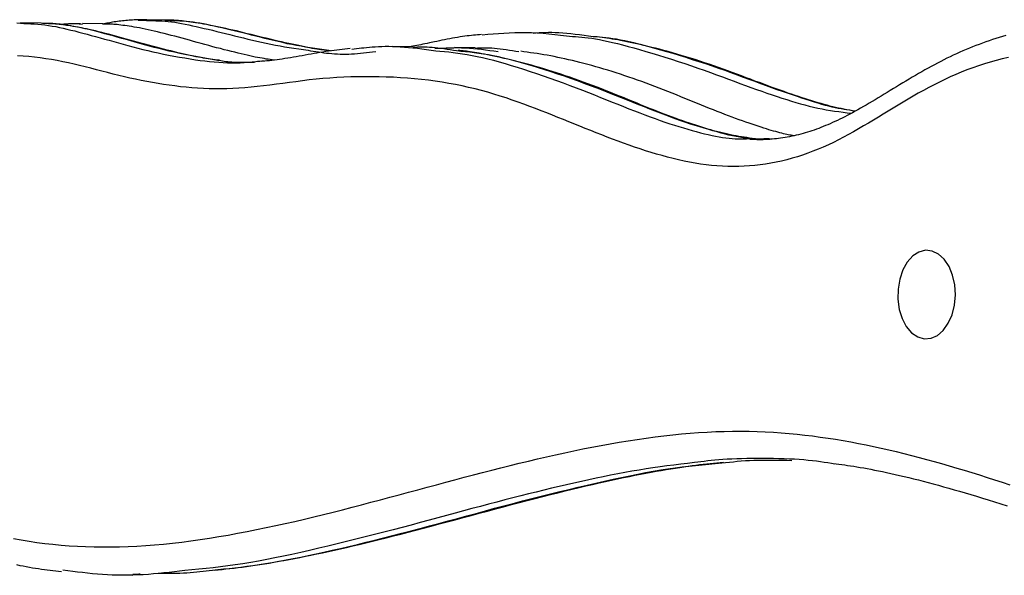
# Model space of a CAD drawing. Extents: x -1650 to 6874, y -1436 to 1763.
# Drawn here: x 5496 to 5641, y -150 to -68 of the extents above; entities that cross this region are included whole.
import ezdxf

# ---------------------------------------------------------------- set-up
doc = ezdxf.new("R2010")
doc.units = 0

msp = doc.modelspace()

# ---------------------------------------------------------------- linework, layer by layer
at = {"color": 7, "linetype": 'Continuous'}
for p, q in [((5499.33, -68.93), (5496.29, -68.89)), ((5508.44, -69.06), (5505.4, -69.02)), ((5513.58, -68.51), (5514.8, -68.56)), ((5517.81, -68.5), (5514.77, -68.46)), ((5517.81, -68.57), (5517.49, -68.55)), ((5553.91, -72.44), (5550.87, -72.39)), ((5563.02, -72.57), (5559.98, -72.52)), ((5531.11, -74.47), (5532.1, -74.53)), ((5603.26, -85.89), (5603.92, -85.89)), ((5606.24, -86.04), (5605.36, -86)), ((5509.77, -149.88), (5512.81, -149.92))]:
    msp.add_line(p, q, dxfattribs=at)
for points in [[(5495.76, -68.92), (5496.29, -68.96)], [(5525.5, -74.4), (5525.18, -74.36), (5524.85, -74.32), (5524.53, -74.27), (5524.2, -74.23), (5523.86, -74.18), (5523.52, -74.13), (5523.17, -74.07), (5522.8, -74.01), (5522.43, -73.94), (5522.04, -73.87), (5521.64, -73.78), (5521.22, -73.7), (5520.78, -73.6), (5520.34, -73.5), (5519.87, -73.39), (5519.39, -73.28), (5518.89, -73.16), (5518.37, -73.03), (5517.84, -72.9), (5517.3, -72.76), (5516.76, -72.62), (5516.21, -72.48), (5515.65, -72.34), (5515.1, -72.19), (5514.54, -72.04), (5513.99, -71.89), (5513.45, -71.74), (5512.91, -71.59), (5512.37, -71.44), (5511.83, -71.29), (5511.3, -71.14), (5510.78, -71), (5510.26, -70.86), (5509.74, -70.72), (5509.24, -70.58), (5508.74, -70.46), (5508.25, -70.33), (5507.77, -70.21), (5507.3, -70.1), (5506.85, -69.99), (5506.41, -69.89), (5505.98, -69.8), (5505.56, -69.71), (5505.16, -69.63), (5504.77, -69.55), (5504.4, -69.48), (5504.03, -69.42), (5503.68, -69.36), (5503.34, -69.3), (5503.02, -69.25), (5502.7, -69.2), (5502.4, -69.16), (5502.11, -69.12), (5501.83, -69.09), (5501.56, -69.06), (5501.31, -69.04), (5501.06, -69.02), (5500.82, -69.01), (5500.59, -69), (5500.37, -68.99), (5500.15, -68.98), (5499.94, -68.98), (5499.73, -68.98), (5499.52, -68.98)], [(5505.13, -69.05), (5504.93, -69.05), (5504.72, -69.05), (5504.52, -69.04), (5504.31, -69.04), (5504.11, -69.04), (5503.92, -69.04), (5503.73, -69.05), (5503.54, -69.05), (5503.36, -69.06), (5503.19, -69.08), (5503.02, -69.09), (5502.85, -69.11), (5502.69, -69.12), (5502.53, -69.14), (5502.37, -69.16), (5502.22, -69.18)], [(5504.94, -69.05), (5505.4, -69.09)], [(5533.52, -74.37), (5533.23, -74.33), (5532.95, -74.29), (5532.66, -74.25), (5532.37, -74.21), (5532.06, -74.16), (5531.75, -74.11), (5531.43, -74.05), (5531.09, -73.99), (5530.74, -73.92), (5530.37, -73.84), (5529.98, -73.76), (5529.58, -73.67), (5529.15, -73.57), (5528.71, -73.46), (5528.25, -73.35), (5527.76, -73.23), (5527.26, -73.11), (5526.73, -72.97), (5526.19, -72.84), (5525.64, -72.69), (5525.08, -72.55), (5524.51, -72.4), (5523.94, -72.25), (5523.37, -72.09), (5522.8, -71.94), (5522.24, -71.78), (5521.68, -71.62), (5521.13, -71.47), (5520.58, -71.32), (5520.04, -71.17), (5519.5, -71.02), (5518.96, -70.88), (5518.44, -70.74), (5517.92, -70.6), (5517.41, -70.47), (5516.9, -70.35), (5516.41, -70.23), (5515.93, -70.12), (5515.47, -70.01), (5515.02, -69.91), (5514.58, -69.82), (5514.16, -69.74), (5513.76, -69.66), (5513.36, -69.59), (5512.99, -69.52), (5512.63, -69.46), (5512.28, -69.41), (5511.95, -69.36), (5511.63, -69.31), (5511.33, -69.27), (5511.04, -69.24), (5510.76, -69.2), (5510.5, -69.17), (5510.25, -69.15), (5510.02, -69.13), (5509.8, -69.11), (5509.59, -69.1), (5509.39, -69.09), (5509.2, -69.09), (5509.02, -69.08), (5508.85, -69.08), (5508.68, -69.09), (5508.51, -69.09), (5508.35, -69.09)], [(5514.83, -68.47), (5514.71, -68.47), (5514.6, -68.46), (5514.48, -68.45), (5514.36, -68.45), (5514.23, -68.44), (5514.09, -68.44), (5513.94, -68.44), (5513.77, -68.44), (5513.59, -68.45), (5513.4, -68.46), (5513.2, -68.47), (5512.98, -68.48), (5512.75, -68.49), (5512.52, -68.51), (5512.28, -68.53), (5512.03, -68.55), (5511.78, -68.57), (5511.53, -68.6), (5511.28, -68.63), (5511.02, -68.65), (5510.77, -68.68), (5510.53, -68.72), (5510.29, -68.75), (5510.05, -68.78), (5509.83, -68.82), (5509.61, -68.86), (5509.4, -68.89), (5509.19, -68.93), (5508.99, -68.97), (5508.79, -69.01), (5508.6, -69.05), (5508.4, -69.09)], [(5541.82, -73.02), (5541.59, -73), (5541.36, -72.97), (5541.12, -72.94), (5540.88, -72.91), (5540.62, -72.88), (5540.36, -72.85), (5540.08, -72.81), (5539.78, -72.76), (5539.47, -72.71), (5539.13, -72.65), (5538.78, -72.58), (5538.41, -72.51), (5538.01, -72.43), (5537.59, -72.34), (5537.15, -72.25), (5536.68, -72.15), (5536.19, -72.05), (5535.68, -71.93), (5535.15, -71.82), (5534.61, -71.7), (5534.06, -71.57), (5533.5, -71.44), (5532.93, -71.31), (5532.37, -71.17), (5531.8, -71.04), (5531.25, -70.9), (5530.69, -70.77), (5530.14, -70.63), (5529.59, -70.5), (5529.05, -70.36), (5528.52, -70.23), (5527.99, -70.1), (5527.46, -69.98), (5526.94, -69.86), (5526.43, -69.74), (5525.93, -69.63), (5525.44, -69.52), (5524.96, -69.42), (5524.49, -69.33), (5524.04, -69.24), (5523.6, -69.15), (5523.18, -69.08), (5522.77, -69.01), (5522.37, -68.95), (5522, -68.89), (5521.63, -68.84), (5521.28, -68.79), (5520.95, -68.74), (5520.63, -68.7), (5520.33, -68.67), (5520.04, -68.63), (5519.77, -68.61), (5519.51, -68.58), (5519.27, -68.56), (5519.04, -68.54), (5518.83, -68.53), (5518.63, -68.52), (5518.44, -68.51), (5518.26, -68.51), (5518.1, -68.51), (5517.94, -68.51), (5517.78, -68.52), (5517.63, -68.52), (5517.48, -68.53)], [(5563.94, -70.61), (5563.65, -70.64), (5563.36, -70.66), (5563.07, -70.69), (5562.77, -70.72), (5562.46, -70.75), (5562.15, -70.79), (5561.83, -70.83), (5561.5, -70.87), (5561.15, -70.92), (5560.8, -70.98), (5560.43, -71.04), (5560.06, -71.1), (5559.68, -71.17), (5559.3, -71.25), (5558.92, -71.32), (5558.54, -71.39), (5558.15, -71.47), (5557.78, -71.55), (5557.4, -71.62), (5557.03, -71.7), (5556.32, -71.85), (5555.98, -71.92), (5555.65, -71.98), (5555.34, -72.05), (5555.03, -72.11), (5554.74, -72.17), (5554.45, -72.22), (5554.17, -72.27), (5553.9, -72.33), (5553.63, -72.38), (5553.36, -72.43)], [(5564.07, -70.66), (5564.86, -70.58), (5565.65, -70.52), (5566.44, -70.45), (5567.23, -70.4), (5568.03, -70.35), (5568.83, -70.32), (5569.64, -70.31), (5570.47, -70.31), (5571.3, -70.34), (5572.13, -70.38), (5572.98, -70.44), (5573.83, -70.52), (5574.69, -70.6), (5575.55, -70.69), (5576.42, -70.79), (5577.28, -70.89)], [(5580.32, -70.95), (5579.65, -70.85), (5579, -70.76), (5578.34, -70.68), (5577.7, -70.6), (5577.07, -70.52), (5576.47, -70.46), (5575.88, -70.41), (5575.31, -70.37), (5574.78, -70.35), (5574.26, -70.34), (5573.77, -70.34), (5573.3, -70.35), (5572.84, -70.37), (5572.39, -70.39), (5571.95, -70.42), (5571.51, -70.45)], [(5640.88, -70.76), (5640.39, -70.91), (5639.9, -71.06), (5639.41, -71.21), (5638.92, -71.37), (5638.43, -71.54), (5637.94, -71.71), (5637.46, -71.88), (5636.97, -72.06), (5636.49, -72.24), (5636.01, -72.43), (5635.53, -72.62), (5635.06, -72.82), (5634.58, -73.02), (5634.11, -73.23), (5633.64, -73.44), (5633.17, -73.66), (5632.71, -73.88), (5632.24, -74.11), (5631.78, -74.34), (5631.32, -74.58), (5630.85, -74.82), (5630.39, -75.06), (5629.93, -75.31), (5629.46, -75.57), (5629, -75.82), (5628.54, -76.09), (5628.08, -76.35), (5627.61, -76.62), (5627.15, -76.89), (5626.68, -77.17), (5626.22, -77.44), (5625.76, -77.72), (5625.3, -78), (5624.84, -78.28), (5624.38, -78.56), (5623.92, -78.84), (5623.47, -79.11), (5623.02, -79.39), (5622.57, -79.66), (5622.13, -79.93), (5621.69, -80.2), (5621.25, -80.46), (5620.83, -80.71), (5620.4, -80.96), (5619.99, -81.2), (5619.58, -81.43), (5619.18, -81.66), (5618.78, -81.88), (5618.39, -82.09), (5618, -82.29), (5617.62, -82.49), (5617.25, -82.68), (5616.89, -82.87), (5616.52, -83.05), (5616.17, -83.22), (5615.81, -83.38), (5615.46, -83.54), (5615.12, -83.7), (5614.77, -83.85), (5614.43, -83.99), (5614.1, -84.13), (5613.76, -84.26), (5613.43, -84.39), (5613.09, -84.51), (5612.76, -84.63), (5612.43, -84.75), (5612.1, -84.85), (5611.78, -84.96), (5611.45, -85.06), (5611.12, -85.15), (5610.8, -85.24), (5610.47, -85.32), (5610.14, -85.4), (5609.81, -85.47), (5609.48, -85.54), (5609.15, -85.61), (5608.82, -85.67), (5608.49, -85.72), (5608.16, -85.77), (5607.84, -85.82), (5607.53, -85.86), (5607.22, -85.9), (5606.92, -85.93), (5606.62, -85.96), (5606.34, -85.99), (5606.06, -86.01), (5605.8, -86.03), (5605.54, -86.04), (5605.28, -86.05), (5605.04, -86.06), (5604.81, -86.06), (5604.58, -86.06), (5604.35, -86.05), (5604.14, -86.04), (5603.92, -86.04), (5603.71, -86.02), (5603.51, -86.01), (5603.3, -86)], [(5618.71, -81.89), (5618.31, -81.82), (5617.92, -81.74), (5617.52, -81.66), (5617.12, -81.58), (5616.72, -81.49), (5616.31, -81.41), (5615.91, -81.31), (5615.49, -81.22), (5615.07, -81.11), (5614.65, -81), (5614.22, -80.88), (5613.78, -80.76), (5613.33, -80.63), (5612.88, -80.5), (5612.42, -80.36), (5611.95, -80.21), (5611.47, -80.06), (5610.98, -79.9), (5610.47, -79.73), (5609.96, -79.56), (5609.44, -79.38), (5608.9, -79.2), (5608.34, -79), (5607.77, -78.8), (5607.19, -78.59), (5606.59, -78.37), (5605.98, -78.15), (5605.35, -77.91), (5604.72, -77.68), (5604.07, -77.44), (5603.42, -77.19), (5602.76, -76.95), (5602.09, -76.7), (5601.42, -76.45), (5600.75, -76.2), (5600.07, -75.95), (5599.39, -75.7), (5598.71, -75.46), (5598.02, -75.22), (5597.34, -74.98), (5596.65, -74.75), (5595.96, -74.52), (5595.28, -74.3), (5594.6, -74.09), (5593.93, -73.88), (5593.26, -73.68), (5592.61, -73.49), (5591.96, -73.3), (5591.33, -73.12), (5590.7, -72.96), (5590.09, -72.79), (5589.5, -72.64), (5588.92, -72.5), (5588.35, -72.36), (5587.8, -72.23), (5587.26, -72.1), (5586.74, -71.98), (5586.23, -71.87), (5585.74, -71.77), (5585.27, -71.67), (5584.81, -71.58), (5584.36, -71.49), (5583.93, -71.42), (5583.52, -71.34), (5583.12, -71.28), (5582.73, -71.22), (5582.36, -71.17), (5581.99, -71.12), (5581.63, -71.07), (5581.28, -71.03), (5580.93, -70.98), (5580.58, -70.94)], [(5544.66, -72.68), (5544.27, -72.72), (5543.89, -72.76), (5543.5, -72.81), (5543.11, -72.85), (5542.72, -72.9), (5542.32, -72.95), (5541.92, -73), (5541.51, -73.06), (5541.09, -73.12), (5540.67, -73.19), (5540.24, -73.26), (5539.81, -73.33), (5539.38, -73.41), (5538.94, -73.48), (5538.5, -73.56), (5538.07, -73.64), (5537.64, -73.72), (5537.2, -73.8), (5536.78, -73.87), (5536.35, -73.95), (5535.93, -74.02), (5535.52, -74.09), (5535.12, -74.16), (5534.72, -74.22), (5534.33, -74.27), (5533.95, -74.32), (5533.57, -74.37), (5533.2, -74.42), (5532.83, -74.46), (5532.47, -74.5), (5532.1, -74.54), (5531.74, -74.58)], [(5538.5, -72.92), (5538.88, -72.99), (5539.26, -73.05), (5539.64, -73.11), (5540.03, -73.17), (5540.41, -73.23), (5540.8, -73.28), (5541.19, -73.33), (5541.58, -73.37), (5541.98, -73.41), (5542.39, -73.44), (5542.8, -73.46), (5543.21, -73.48), (5543.63, -73.48), (5544.05, -73.49), (5544.47, -73.48), (5544.9, -73.46), (5545.33, -73.44), (5545.77, -73.4), (5546.21, -73.36), (5546.65, -73.32), (5547.09, -73.27), (5547.54, -73.21), (5547.98, -73.15), (5548.43, -73.1)], [(5544.92, -72.76), (5545.27, -72.72), (5545.62, -72.68), (5545.98, -72.63), (5546.34, -72.59), (5546.71, -72.55), (5547.1, -72.51), (5547.5, -72.47), (5547.93, -72.44), (5548.37, -72.41), (5548.83, -72.39), (5549.31, -72.37), (5549.82, -72.35), (5550.34, -72.35), (5550.89, -72.36), (5551.45, -72.37), (5552.04, -72.4), (5552.64, -72.45), (5553.26, -72.5), (5553.9, -72.57), (5554.55, -72.64), (5555.21, -72.72), (5555.88, -72.81), (5556.55, -72.9), (5557.23, -72.99)], [(5560.29, -73.03), (5559.82, -72.95), (5559.35, -72.88), (5558.89, -72.8), (5558.44, -72.74), (5557.99, -72.67), (5557.56, -72.62), (5557.14, -72.57), (5556.73, -72.53), (5556.34, -72.5), (5555.96, -72.49), (5555.6, -72.48), (5555.25, -72.48), (5554.91, -72.48), (5554.57, -72.49), (5554.24, -72.5), (5553.91, -72.52)], [(5557.11, -72.67), (5557.66, -72.64), (5558.21, -72.61), (5558.77, -72.58), (5559.32, -72.56), (5559.88, -72.55), (5560.45, -72.54), (5561.02, -72.55), (5561.59, -72.57), (5562.17, -72.6), (5562.76, -72.65), (5563.36, -72.71), (5563.95, -72.79), (5564.56, -72.86), (5565.16, -72.95), (5565.77, -73.03), (5566.38, -73.12)], [(5604.44, -85.95), (5604.05, -85.9), (5603.66, -85.85), (5603.27, -85.8), (5602.88, -85.75), (5602.49, -85.69), (5602.09, -85.63), (5601.7, -85.57), (5601.3, -85.5), (5600.9, -85.42), (5600.5, -85.34), (5600.09, -85.25), (5599.68, -85.16), (5599.27, -85.06), (5598.86, -84.95), (5598.44, -84.84), (5598.01, -84.73), (5597.59, -84.61), (5597.16, -84.48), (5596.72, -84.36), (5596.28, -84.22), (5595.83, -84.08), (5595.38, -83.94), (5594.92, -83.79), (5594.45, -83.63), (5593.97, -83.47), (5593.49, -83.3), (5592.99, -83.12), (5592.49, -82.94), (5591.98, -82.75), (5591.45, -82.55), (5590.91, -82.35), (5590.36, -82.14), (5589.79, -81.91), (5589.21, -81.69), (5588.61, -81.45), (5588.01, -81.21), (5587.39, -80.96), (5586.77, -80.71), (5586.14, -80.45), (5585.5, -80.19), (5584.86, -79.93), (5584.21, -79.67), (5583.55, -79.4), (5582.89, -79.14), (5582.23, -78.87), (5581.57, -78.61), (5580.9, -78.35), (5580.23, -78.1), (5579.56, -77.84), (5578.89, -77.6), (5578.22, -77.35), (5577.55, -77.12), (5576.89, -76.89), (5576.24, -76.66), (5575.59, -76.44), (5574.95, -76.23), (5574.32, -76.03), (5573.69, -75.84), (5573.08, -75.65), (5572.48, -75.47), (5571.88, -75.29), (5571.28, -75.13), (5570.7, -74.97), (5570.11, -74.81), (5569.53, -74.66), (5568.96, -74.52), (5568.39, -74.38), (5567.83, -74.25), (5567.29, -74.12), (5566.76, -74), (5566.25, -73.89), (5565.75, -73.79), (5565.28, -73.69), (5564.83, -73.6), (5564.41, -73.51), (5564, -73.44), (5563.62, -73.36), (5563.25, -73.3), (5562.91, -73.24), (5562.59, -73.19), (5562.29, -73.14), (5562.01, -73.11), (5561.74, -73.07), (5561.49, -73.04), (5561.24, -73.01), (5561.01, -72.99), (5560.78, -72.96), (5560.55, -72.94)], [(5569.44, -73.17), (5568.97, -73.09), (5568.5, -73.01), (5568.04, -72.94), (5567.58, -72.87), (5567.13, -72.8), (5566.69, -72.75), (5566.27, -72.7), (5565.86, -72.66), (5565.46, -72.63), (5565.09, -72.62), (5564.72, -72.61), (5564.37, -72.61), (5564.02, -72.61), (5563.69, -72.62), (5563.35, -72.63), (5563.02, -72.65)], [(5609.8, -85.48), (5609.59, -85.44), (5609.38, -85.4), (5609.17, -85.36), (5608.95, -85.32), (5608.73, -85.27), (5608.49, -85.22), (5608.25, -85.17), (5607.99, -85.1), (5607.72, -85.03), (5607.43, -84.96), (5607.13, -84.87), (5606.81, -84.78), (5606.47, -84.69), (5606.12, -84.58), (5605.75, -84.47), (5605.37, -84.35), (5604.96, -84.22), (5604.55, -84.08), (5604.11, -83.94), (5603.66, -83.79), (5603.2, -83.63), (5602.72, -83.47), (5602.24, -83.3), (5601.74, -83.12), (5601.23, -82.93), (5600.71, -82.74), (5600.18, -82.54), (5599.64, -82.33), (5599.09, -82.12), (5598.53, -81.9), (5597.97, -81.68), (5597.4, -81.45), (5596.81, -81.22), (5596.22, -80.98), (5595.63, -80.74), (5595.02, -80.49), (5594.41, -80.24), (5593.8, -79.99), (5593.18, -79.74), (5592.55, -79.49), (5591.92, -79.24), (5591.29, -78.99), (5590.65, -78.74), (5590.02, -78.49), (5589.38, -78.24), (5588.74, -78), (5588.1, -77.76), (5587.47, -77.53), (5586.84, -77.3), (5586.21, -77.08), (5585.58, -76.87), (5584.96, -76.66), (5584.34, -76.45), (5583.72, -76.25), (5583.11, -76.06), (5582.5, -75.87), (5581.9, -75.69), (5581.3, -75.52), (5580.71, -75.35), (5580.12, -75.18), (5579.54, -75.02), (5578.96, -74.87), (5578.39, -74.73), (5577.83, -74.59), (5577.28, -74.45), (5576.73, -74.32), (5576.19, -74.2), (5575.66, -74.08), (5575.13, -73.97), (5574.61, -73.86), (5574.1, -73.76), (5573.6, -73.67), (5573.1, -73.58), (5572.6, -73.5), (5572.11, -73.42), (5571.63, -73.35), (5571.14, -73.28), (5570.66, -73.21), (5570.18, -73.15), (5569.71, -73.08)], [(5641.25, -73.97), (5640.35, -74.19), (5639.47, -74.42), (5638.59, -74.67), (5637.73, -74.93), (5636.87, -75.21), (5636.02, -75.5), (5635.18, -75.81), (5634.35, -76.14), (5633.53, -76.49), (5632.72, -76.84), (5631.92, -77.22), (5631.13, -77.6), (5630.34, -78), (5629.57, -78.41), (5628.8, -78.82), (5628.04, -79.24), (5627.29, -79.67), (5626.55, -80.1), (5625.81, -80.53), (5625.08, -80.97), (5624.35, -81.41), (5623.63, -81.85), (5622.9, -82.29), (5622.18, -82.73), (5621.46, -83.17), (5620.73, -83.6), (5620, -84.03), (5619.27, -84.46), (5618.54, -84.88), (5617.81, -85.29), (5617.07, -85.68), (5616.33, -86.07), (5615.59, -86.44), (5614.84, -86.79), (5614.09, -87.13), (5613.34, -87.45), (5612.58, -87.75), (5611.82, -88.03), (5611.06, -88.3), (5610.29, -88.55), (5609.52, -88.78), (5608.75, -88.99), (5607.98, -89.18), (5607.2, -89.34), (5606.42, -89.49), (5605.64, -89.62), (5604.85, -89.73), (5604.07, -89.82), (5603.28, -89.89), (5602.48, -89.94), (5601.69, -89.98), (5600.89, -89.99), (5600.1, -89.98), (5599.3, -89.95), (5598.5, -89.89), (5597.69, -89.82), (5596.89, -89.73), (5596.09, -89.62), (5595.28, -89.5), (5594.48, -89.35), (5593.67, -89.19), (5592.87, -89.01), (5592.06, -88.82), (5591.26, -88.61), (5590.45, -88.39), (5589.64, -88.16), (5588.84, -87.92), (5588.03, -87.66), (5587.22, -87.4), (5586.41, -87.13), (5585.61, -86.85), (5584.8, -86.56), (5584, -86.26), (5583.19, -85.96), (5582.39, -85.66), (5581.59, -85.34), (5580.79, -85.03), (5579.99, -84.71), (5579.18, -84.39), (5578.38, -84.07), (5576.78, -83.42), (5575.98, -83.1), (5575.17, -82.77), (5574.36, -82.45), (5573.54, -82.13), (5572.71, -81.8), (5571.88, -81.48), (5571.04, -81.16), (5570.18, -80.85), (5569.32, -80.54), (5568.45, -80.23), (5567.57, -79.93), (5566.68, -79.64), (5565.78, -79.36), (5564.86, -79.09), (5563.94, -78.84), (5563, -78.6), (5562.06, -78.37), (5561.1, -78.16), (5560.14, -77.96), (5559.16, -77.78), (5558.17, -77.61), (5557.17, -77.46), (5556.17, -77.33), (5555.15, -77.21), (5554.13, -77.11), (5553.1, -77.02), (5552.06, -76.95), (5551.02, -76.89), (5549.98, -76.85), (5548.94, -76.82), (5547.89, -76.81), (5546.85, -76.81), (5545.81, -76.82), (5544.77, -76.84), (5543.74, -76.88), (5542.71, -76.94), (5541.69, -77.01), (5540.68, -77.09), (5539.67, -77.18), (5538.68, -77.29), (5537.7, -77.41), (5536.72, -77.54), (5535.76, -77.66), (5534.8, -77.79), (5533.85, -77.92), (5532.91, -78.04), (5531.98, -78.15), (5531.06, -78.26), (5530.14, -78.35), (5529.24, -78.43), (5528.34, -78.5), (5527.46, -78.56), (5526.58, -78.59), (5525.71, -78.61), (5524.84, -78.61), (5523.99, -78.59), (5523.14, -78.56), (5522.3, -78.51), (5521.46, -78.44), (5520.63, -78.36), (5519.8, -78.27), (5518.97, -78.17), (5518.14, -78.06), (5517.31, -77.94), (5516.49, -77.81), (5515.66, -77.67), (5514.84, -77.52), (5514.01, -77.36), (5513.19, -77.19), (5512.37, -77.01), (5511.55, -76.82), (5510.72, -76.62), (5509.9, -76.42), (5509.09, -76.21), (5508.27, -76), (5507.45, -75.78), (5506.63, -75.57), (5505.81, -75.37), (5504.99, -75.17), (5504.17, -74.97), (5503.34, -74.79), (5502.52, -74.62), (5501.7, -74.45), (5500.87, -74.3), (5500.04, -74.17), (5499.21, -74.05), (5498.39, -73.95), (5497.55, -73.86), (5496.72, -73.79), (5495.89, -73.74)], [(5522, -74.34), (5522.69, -74.42), (5523.37, -74.49), (5524.05, -74.56), (5524.73, -74.62), (5525.4, -74.68), (5526.06, -74.72), (5526.7, -74.75), (5527.33, -74.76), (5527.95, -74.76), (5528.55, -74.75), (5529.14, -74.72), (5529.72, -74.68), (5530.3, -74.63), (5530.86, -74.57), (5531.43, -74.51), (5531.99, -74.45)], [(5530.64, -74.73), (5530.19, -74.73), (5529.75, -74.73), (5529.31, -74.73), (5528.88, -74.73), (5528.47, -74.73), (5528.07, -74.72), (5527.7, -74.71), (5527.34, -74.69), (5527.02, -74.67), (5526.72, -74.64), (5526.44, -74.61), (5526.18, -74.57), (5525.93, -74.53), (5525.69, -74.49), (5525.46, -74.45), (5525.23, -74.41)], [(5495.27, -144.57), (5496.42, -144.78), (5497.57, -144.96), (5498.73, -145.13), (5499.9, -145.28), (5501.07, -145.41), (5502.26, -145.53), (5503.45, -145.62), (5504.66, -145.69), (5505.87, -145.75), (5507.1, -145.79), (5508.34, -145.8), (5509.59, -145.8), (5510.85, -145.78), (5512.12, -145.74), (5513.4, -145.68), (5514.69, -145.6), (5515.99, -145.49), (5517.3, -145.37), (5518.63, -145.24), (5519.96, -145.08), (5521.3, -144.91), (5522.65, -144.72), (5524.02, -144.51), (5525.39, -144.29), (5526.77, -144.05), (5528.16, -143.8), (5529.55, -143.54), (5530.95, -143.26), (5532.35, -142.97), (5533.76, -142.67), (5535.16, -142.36), (5536.57, -142.05), (5537.97, -141.72), (5539.37, -141.38), (5540.77, -141.04), (5542.17, -140.69), (5543.56, -140.34), (5544.96, -139.98), (5546.34, -139.62), (5547.73, -139.25), (5549.11, -138.88), (5550.49, -138.52), (5551.87, -138.15), (5553.24, -137.78), (5554.61, -137.41), (5555.98, -137.04), (5557.34, -136.67), (5558.7, -136.3), (5560.06, -135.94), (5561.42, -135.58), (5562.77, -135.23), (5564.12, -134.87), (5565.47, -134.53), (5566.81, -134.19), (5568.15, -133.85), (5569.49, -133.52), (5570.83, -133.19), (5572.16, -132.88), (5573.5, -132.57), (5574.83, -132.27), (5576.16, -131.98), (5577.49, -131.69), (5578.83, -131.42), (5580.16, -131.16), (5581.49, -130.91), (5582.82, -130.67), (5584.15, -130.44), (5585.48, -130.22), (5586.79, -130.02), (5588.11, -129.83), (5589.41, -129.66), (5590.71, -129.5), (5592, -129.35), (5593.28, -129.22), (5594.55, -129.11), (5595.81, -129.02), (5597.07, -128.94), (5598.31, -128.88), (5599.55, -128.84), (5600.78, -128.82), (5601.99, -128.81), (5603.2, -128.82), (5604.4, -128.86), (5605.59, -128.9), (5606.77, -128.97), (5607.94, -129.05), (5609.1, -129.14), (5610.25, -129.25), (5611.4, -129.38), (5612.53, -129.51), (5613.66, -129.67), (5614.79, -129.83), (5615.91, -130.01), (5617.02, -130.2), (5618.14, -130.4), (5619.25, -130.61), (5620.37, -130.83), (5621.48, -131.06), (5622.59, -131.31), (5623.7, -131.56), (5624.81, -131.82), (5625.92, -132.09), (5627.03, -132.37), (5628.14, -132.66), (5629.24, -132.96), (5630.35, -133.26), (5631.46, -133.57), (5632.56, -133.89), (5633.67, -134.22), (5634.78, -134.55), (5635.89, -134.89), (5637.01, -135.23), (5638.12, -135.59), (5639.24, -135.94), (5640.36, -136.3), (5641.48, -136.67)], [(5615.81, -133.64), (5615.29, -133.55), (5614.76, -133.47), (5614.22, -133.39), (5613.67, -133.31), (5613.11, -133.23), (5612.52, -133.16), (5611.9, -133.1), (5611.25, -133.04), (5610.57, -132.99), (5609.86, -132.94), (5609.12, -132.91), (5608.35, -132.88), (5607.58, -132.85), (5606.79, -132.84), (5606, -132.83), (5605.21, -132.82), (5604.42, -132.82), (5603.64, -132.83), (5602.87, -132.84), (5602.12, -132.85), (5601.39, -132.88), (5600.69, -132.9), (5600.01, -132.94), (5599.37, -132.98), (5598.77, -133.02), (5598.2, -133.07), (5597.66, -133.12), (5597.14, -133.18), (5596.64, -133.24), (5596.15, -133.3), (5595.68, -133.36), (5595.21, -133.43)], [(5524.73, -149.21), (5525.3, -149.15), (5525.88, -149.09), (5526.46, -149.03), (5527.05, -148.97), (5527.64, -148.9), (5528.24, -148.83), (5528.85, -148.75), (5529.47, -148.67), (5530.1, -148.58), (5530.75, -148.48), (5531.42, -148.38), (5532.1, -148.27), (5532.79, -148.16), (5533.5, -148.04), (5534.23, -147.91), (5534.97, -147.77), (5535.73, -147.63), (5536.51, -147.49), (5537.3, -147.33), (5538.11, -147.17), (5538.93, -147.01), (5539.77, -146.83), (5540.62, -146.66), (5541.48, -146.47), (5542.36, -146.28), (5543.24, -146.08), (5544.15, -145.87), (5545.07, -145.65), (5546.01, -145.43), (5546.96, -145.2), (5547.95, -144.96), (5548.95, -144.71), (5549.98, -144.45), (5551.03, -144.18), (5552.1, -143.91), (5553.2, -143.62), (5554.31, -143.33), (5555.44, -143.04), (5556.58, -142.74), (5557.73, -142.43), (5558.9, -142.12), (5560.07, -141.8), (5561.25, -141.49), (5562.43, -141.17), (5563.62, -140.85), (5564.81, -140.53), (5565.99, -140.21), (5567.17, -139.9), (5568.35, -139.58), (5569.52, -139.28), (5570.67, -138.98), (5571.82, -138.68), (5572.95, -138.39), (5574.06, -138.11), (5575.15, -137.84), (5576.22, -137.58), (5577.26, -137.32), (5578.28, -137.08), (5579.27, -136.85), (5580.24, -136.62), (5581.19, -136.41), (5582.12, -136.2), (5583.02, -136), (5583.91, -135.81), (5584.78, -135.63), (5585.64, -135.46), (5586.47, -135.29), (5587.29, -135.13), (5588.08, -134.98), (5588.85, -134.84), (5589.6, -134.7), (5590.33, -134.57), (5591.04, -134.45), (5591.73, -134.34), (5592.39, -134.23), (5593.03, -134.13), (5593.66, -134.03), (5594.26, -133.94), (5594.84, -133.86), (5595.41, -133.79), (5595.95, -133.72), (5596.48, -133.66), (5597, -133.6), (5597.5, -133.55), (5598, -133.5), (5598.49, -133.46), (5598.97, -133.41), (5599.45, -133.37)], [(5599.21, -133.47), (5599.77, -133.41), (5600.33, -133.35), (5600.9, -133.29), (5601.48, -133.23), (5602.07, -133.18), (5602.67, -133.14), (5603.28, -133.1), (5603.92, -133.07), (5604.57, -133.05), (5605.24, -133.05), (5605.93, -133.05), (5606.63, -133.05), (5607.34, -133.06), (5608.05, -133.08), (5608.77, -133.09), (5609.5, -133.11)], [(5615.55, -133.56), (5615.97, -133.61), (5616.39, -133.66), (5616.81, -133.71), (5617.24, -133.77), (5617.67, -133.83), (5618.11, -133.89), (5618.57, -133.96), (5619.04, -134.03), (5619.53, -134.12), (5620.03, -134.2), (5620.54, -134.3), (5621.08, -134.4), (5621.63, -134.51), (5622.2, -134.63), (5622.78, -134.75), (5623.38, -134.88), (5624.01, -135.02), (5624.64, -135.16), (5625.3, -135.31), (5625.97, -135.47), (5626.65, -135.63), (5627.34, -135.8), (5628.05, -135.97), (5628.77, -136.16), (5629.5, -136.35), (5630.24, -136.54), (5630.99, -136.75), (5631.75, -136.96), (5632.52, -137.18), (5633.3, -137.4), (5634.1, -137.63), (5634.91, -137.87), (5635.74, -138.12), (5636.58, -138.37), (5637.44, -138.64), (5638.31, -138.91), (5639.21, -139.19), (5640.13, -139.49), (5641.07, -139.79)], [(5495.73, -148.39), (5496.21, -148.5), (5496.69, -148.59), (5497.16, -148.68), (5497.62, -148.76), (5498.07, -148.84), (5498.52, -148.91), (5498.96, -148.98), (5499.4, -149.04), (5499.82, -149.1), (5500.25, -149.15), (5500.66, -149.2), (5501.08, -149.25), (5501.49, -149.3), (5501.9, -149.34), (5502.31, -149.38)], [(5520.43, -149.25), (5519.66, -149.35), (5518.89, -149.44), (5518.13, -149.53), (5517.36, -149.61), (5516.59, -149.69), (5515.83, -149.76), (5515.07, -149.82), (5514.31, -149.87), (5513.55, -149.91), (5512.79, -149.94), (5512.04, -149.96), (5511.29, -149.96), (5510.55, -149.95), (5509.8, -149.93), (5509.07, -149.9), (5508.33, -149.86), (5507.6, -149.8), (5506.87, -149.73), (5506.14, -149.66), (5505.42, -149.57), (5504.7, -149.48), (5503.98, -149.38), (5503.26, -149.29), (5502.54, -149.19)], [(5512.81, -149.77), (5512.86, -149.77), (5512.91, -149.78), (5512.96, -149.78), (5513.02, -149.78), (5513.07, -149.78), (5513.13, -149.79), (5513.19, -149.79), (5513.25, -149.78), (5513.32, -149.78), (5513.39, -149.78), (5513.47, -149.78), (5513.55, -149.77), (5513.63, -149.77), (5513.71, -149.76), (5513.79, -149.75), (5513.88, -149.75)], [(5516.52, -149.67), (5517.06, -149.67), (5517.6, -149.67), (5518.13, -149.66), (5518.66, -149.65), (5519.19, -149.64), (5519.71, -149.63), (5520.22, -149.61), (5520.72, -149.58), (5521.21, -149.55), (5521.69, -149.51), (5522.17, -149.46), (5522.63, -149.41), (5523.1, -149.36), (5523.55, -149.31), (5524.01, -149.25), (5524.46, -149.19)]]:
    msp.add_lwpolyline(points, dxfattribs=at)
at = {"color": 8, "linetype": 'Continuous'}
for points in [[(5496.29, -68.96), (5496.8, -68.98), (5497.31, -69.01), (5497.83, -69.03), (5498.34, -69.07), (5498.86, -69.11), (5499.38, -69.15), (5499.9, -69.21), (5500.42, -69.28), (5500.95, -69.37), (5501.49, -69.46), (5502.03, -69.57), (5502.58, -69.69), (5503.13, -69.82), (5503.7, -69.96), (5504.27, -70.1), (5504.86, -70.25), (5505.46, -70.41), (5506.08, -70.58), (5506.7, -70.75), (5507.34, -70.92), (5507.99, -71.1), (5508.65, -71.28), (5509.31, -71.47), (5509.99, -71.66), (5510.68, -71.85), (5511.37, -72.04), (5512.08, -72.23), (5512.79, -72.43), (5513.51, -72.61), (5514.25, -72.8), (5514.99, -72.98), (5515.74, -73.15), (5516.5, -73.32), (5517.27, -73.48), (5518.05, -73.63), (5518.83, -73.78), (5519.62, -73.92), (5520.41, -74.06), (5521.21, -74.2), (5522, -74.34)], [(5525.23, -74.41), (5524.42, -74.27), (5523.62, -74.13), (5522.82, -73.99), (5522.02, -73.85), (5521.23, -73.7), (5520.44, -73.55), (5519.67, -73.39), (5518.9, -73.22), (5518.14, -73.05), (5517.4, -72.87), (5516.66, -72.69), (5515.94, -72.5), (5515.23, -72.31), (5514.52, -72.12), (5513.83, -71.93), (5513.15, -71.73), (5512.48, -71.55), (5511.81, -71.36), (5511.16, -71.18), (5510.52, -71), (5509.89, -70.83), (5509.27, -70.66), (5508.67, -70.5), (5508.07, -70.34), (5507.49, -70.19), (5506.91, -70.04), (5506.35, -69.9), (5505.79, -69.77), (5505.24, -69.65), (5504.69, -69.54), (5504.15, -69.44), (5503.61, -69.35), (5503.08, -69.27), (5502.54, -69.21), (5502, -69.15), (5501.47, -69.11), (5500.93, -69.06), (5500.4, -69.03), (5499.86, -68.99), (5499.33, -68.96)], [(5514.8, -68.56), (5515.25, -68.57), (5515.7, -68.58), (5516.15, -68.59), (5516.6, -68.61), (5517.06, -68.63), (5517.52, -68.66), (5517.99, -68.71), (5518.47, -68.76), (5518.95, -68.82), (5519.44, -68.9), (5519.95, -68.99), (5520.46, -69.09), (5520.99, -69.2), (5521.53, -69.32), (5522.09, -69.44), (5522.66, -69.57), (5523.25, -69.71), (5523.85, -69.85), (5524.47, -70), (5525.1, -70.16), (5525.74, -70.31), (5526.38, -70.47), (5527.04, -70.63), (5527.69, -70.79), (5528.35, -70.96), (5529.01, -71.12), (5529.67, -71.28), (5530.34, -71.44), (5531.01, -71.6), (5531.68, -71.75), (5532.35, -71.9), (5533.03, -72.03), (5533.71, -72.16), (5534.39, -72.29), (5535.07, -72.4), (5535.75, -72.51), (5536.44, -72.62), (5537.13, -72.72), (5537.82, -72.82), (5538.5, -72.92)], [(5541.57, -72.96), (5540.88, -72.86), (5540.2, -72.76), (5539.51, -72.66), (5538.83, -72.56), (5538.15, -72.45), (5537.47, -72.34), (5536.8, -72.22), (5536.12, -72.09), (5535.45, -71.96), (5534.78, -71.81), (5534.12, -71.66), (5533.46, -71.51), (5532.8, -71.35), (5532.14, -71.19), (5531.49, -71.03), (5530.84, -70.87), (5530.19, -70.7), (5529.55, -70.54), (5528.91, -70.39), (5528.28, -70.23), (5527.66, -70.08), (5527.05, -69.93), (5526.45, -69.79), (5525.87, -69.65), (5525.3, -69.52), (5524.74, -69.39), (5524.2, -69.28), (5523.67, -69.17), (5523.15, -69.07), (5522.64, -68.97), (5522.14, -68.89), (5521.65, -68.82), (5521.15, -68.77), (5520.67, -68.72), (5520.19, -68.68), (5519.71, -68.65), (5519.23, -68.63), (5518.75, -68.61), (5518.28, -68.59), (5517.81, -68.57)], [(5577.28, -70.89), (5577.73, -70.93), (5578.18, -70.96), (5578.65, -71), (5579.12, -71.05), (5579.62, -71.1), (5580.13, -71.17), (5580.68, -71.26), (5581.25, -71.36), (5581.86, -71.48), (5582.51, -71.62), (5583.19, -71.77), (5583.91, -71.95), (5584.66, -72.14), (5585.45, -72.36), (5586.28, -72.58), (5587.14, -72.83), (5588.04, -73.09), (5588.96, -73.36), (5589.91, -73.65), (5590.87, -73.95), (5591.85, -74.25), (5592.82, -74.57), (5593.79, -74.89), (5594.75, -75.21), (5595.69, -75.53), (5596.62, -75.86), (5597.53, -76.19), (5598.43, -76.51), (5599.31, -76.84), (5600.17, -77.16), (5601.02, -77.47), (5601.86, -77.78), (5602.68, -78.08), (5603.49, -78.37), (5604.29, -78.66), (5605.07, -78.93), (5605.83, -79.2), (5606.58, -79.45), (5607.31, -79.7), (5608.03, -79.94), (5608.73, -80.16), (5609.41, -80.38), (5610.08, -80.58), (5610.74, -80.77), (5611.38, -80.95), (5612.02, -81.12), (5612.66, -81.27), (5613.28, -81.41), (5613.91, -81.53), (5614.53, -81.65), (5615.15, -81.75), (5615.76, -81.84), (5616.38, -81.93), (5616.99, -82.01), (5617.6, -82.09), (5618.22, -82.17)], [(5618.8, -81.84), (5618.39, -81.79), (5617.98, -81.73), (5617.57, -81.67), (5617.16, -81.61), (5616.73, -81.54), (5616.29, -81.45), (5615.85, -81.36), (5615.39, -81.26), (5614.91, -81.15), (5614.41, -81.02), (5613.9, -80.87), (5613.36, -80.71), (5612.8, -80.54), (5612.21, -80.36), (5611.6, -80.16), (5610.96, -79.95), (5610.29, -79.73), (5609.59, -79.49), (5608.87, -79.24), (5608.12, -78.98), (5607.35, -78.71), (5606.56, -78.43), (5605.75, -78.14), (5604.93, -77.84), (5604.09, -77.53), (5603.24, -77.21), (5602.38, -76.9), (5601.5, -76.57), (5600.6, -76.25), (5599.69, -75.92), (5598.77, -75.59), (5597.82, -75.26), (5596.87, -74.94), (5595.9, -74.62), (5594.93, -74.31), (5593.96, -74), (5593.01, -73.71), (5592.06, -73.42), (5591.14, -73.15), (5590.25, -72.89), (5589.39, -72.65), (5588.57, -72.42), (5587.78, -72.21), (5587.02, -72.02), (5586.3, -71.84), (5585.62, -71.69), (5584.97, -71.55), (5584.35, -71.43), (5583.77, -71.32), (5583.22, -71.24), (5582.7, -71.17), (5582.19, -71.11), (5581.71, -71.06), (5581.24, -71.02), (5580.77, -70.98), (5580.32, -70.95)], [(5557.23, -72.99), (5557.86, -73.05), (5558.5, -73.11), (5559.15, -73.18), (5559.8, -73.25), (5560.47, -73.33), (5561.15, -73.43), (5561.85, -73.55), (5562.57, -73.68), (5563.32, -73.83), (5564.08, -74), (5564.88, -74.19), (5565.69, -74.4), (5566.53, -74.63), (5567.4, -74.88), (5568.28, -75.15), (5569.19, -75.43), (5570.13, -75.72), (5571.08, -76.03), (5572.04, -76.35), (5573.02, -76.68), (5573.99, -77.02), (5574.97, -77.37), (5575.94, -77.72), (5576.89, -78.08), (5577.83, -78.43), (5578.75, -78.79), (5579.66, -79.14), (5580.55, -79.49), (5581.43, -79.84), (5582.29, -80.18), (5583.13, -80.52), (5583.97, -80.86), (5584.78, -81.19), (5585.59, -81.5), (5586.38, -81.82), (5587.16, -82.12), (5587.93, -82.41), (5588.68, -82.69), (5589.42, -82.96), (5590.15, -83.22), (5590.86, -83.47), (5591.56, -83.7), (5592.25, -83.92), (5592.92, -84.13), (5593.58, -84.33), (5594.23, -84.52), (5594.86, -84.7), (5595.47, -84.87), (5596.07, -85.03), (5596.65, -85.17), (5597.22, -85.31), (5597.77, -85.44), (5598.3, -85.55), (5598.82, -85.64), (5599.32, -85.73), (5599.8, -85.79), (5600.27, -85.84), (5600.72, -85.87), (5601.17, -85.9), (5601.6, -85.91), (5602.02, -85.91), (5602.43, -85.91), (5602.85, -85.9), (5603.26, -85.89)], [(5606.19, -85.92), (5605.79, -85.93), (5605.39, -85.94), (5604.98, -85.95), (5604.57, -85.95), (5604.14, -85.94), (5603.71, -85.92), (5603.27, -85.88), (5602.81, -85.84), (5602.33, -85.77), (5601.83, -85.69), (5601.32, -85.59), (5600.8, -85.48), (5600.25, -85.36), (5599.69, -85.22), (5599.11, -85.07), (5598.52, -84.91), (5597.91, -84.75), (5597.28, -84.57), (5596.64, -84.38), (5595.99, -84.18), (5595.31, -83.97), (5594.63, -83.75), (5593.93, -83.52), (5593.22, -83.27), (5592.49, -83.02), (5591.75, -82.75), (5591, -82.47), (5590.23, -82.17), (5589.45, -81.87), (5588.66, -81.56), (5587.86, -81.24), (5587.04, -80.92), (5586.2, -80.58), (5585.36, -80.24), (5584.49, -79.9), (5583.62, -79.55), (5582.73, -79.2), (5581.82, -78.84), (5580.9, -78.49), (5579.96, -78.13), (5579.01, -77.78), (5578.05, -77.43), (5577.08, -77.08), (5576.11, -76.75), (5575.14, -76.42), (5574.18, -76.09), (5573.23, -75.79), (5572.3, -75.49), (5571.4, -75.21), (5570.51, -74.95), (5569.65, -74.7), (5568.81, -74.47), (5567.99, -74.26), (5567.2, -74.07), (5566.43, -73.9), (5565.68, -73.74), (5564.96, -73.61), (5564.25, -73.5), (5563.56, -73.39), (5562.89, -73.31), (5562.23, -73.23), (5561.58, -73.16), (5560.93, -73.09), (5560.29, -73.03)], [(5595.21, -133.43), (5594.19, -133.55), (5593.18, -133.67), (5592.17, -133.79), (5591.15, -133.92), (5590.14, -134.06), (5589.11, -134.2), (5588.09, -134.35), (5587.06, -134.51), (5586.02, -134.69), (5584.98, -134.87), (5583.93, -135.07), (5582.87, -135.27), (5581.81, -135.49), (5580.75, -135.71), (5579.68, -135.94), (5578.6, -136.18), (5577.51, -136.42), (5576.42, -136.67), (5575.33, -136.93), (5574.22, -137.19), (5573.11, -137.46), (5571.98, -137.74), (5570.85, -138.02), (5569.7, -138.31), (5568.54, -138.61), (5567.37, -138.91), (5566.18, -139.22), (5564.98, -139.53), (5563.78, -139.86), (5562.55, -140.18), (5561.32, -140.51), (5560.07, -140.85), (5558.81, -141.19), (5557.54, -141.53), (5556.25, -141.88), (5554.95, -142.23), (5553.64, -142.58), (5552.32, -142.93), (5550.98, -143.29), (5549.63, -143.64), (5548.26, -143.99), (5546.89, -144.34), (5545.51, -144.68), (5544.14, -145.02), (5542.77, -145.36), (5541.4, -145.68), (5540.06, -146), (5538.73, -146.31), (5537.42, -146.61), (5536.14, -146.89), (5534.88, -147.16), (5533.65, -147.42), (5532.44, -147.66), (5531.25, -147.89), (5530.09, -148.09), (5528.95, -148.28), (5527.83, -148.44), (5526.74, -148.59), (5525.66, -148.73), (5524.6, -148.85), (5523.55, -148.96), (5522.5, -149.06), (5521.47, -149.16), (5520.43, -149.25)], [(5524.46, -149.19), (5525.28, -149.11), (5526.11, -149.03), (5526.94, -148.94), (5527.78, -148.85), (5528.64, -148.75), (5529.51, -148.64), (5530.41, -148.52), (5531.32, -148.38), (5532.27, -148.24), (5533.24, -148.07), (5534.24, -147.9), (5535.27, -147.71), (5536.33, -147.5), (5537.42, -147.29), (5538.53, -147.06), (5539.67, -146.81), (5540.84, -146.56), (5542.03, -146.29), (5543.25, -146.01), (5544.49, -145.72), (5545.75, -145.42), (5547.02, -145.11), (5548.32, -144.79), (5549.63, -144.46), (5550.95, -144.12), (5552.28, -143.78), (5553.62, -143.43), (5554.97, -143.07), (5556.33, -142.71), (5557.69, -142.34), (5559.06, -141.98), (5560.42, -141.61), (5561.79, -141.24), (5563.15, -140.87), (5564.52, -140.5), (5565.88, -140.13), (5567.25, -139.77), (5568.62, -139.41), (5569.98, -139.05), (5571.35, -138.7), (5572.72, -138.35), (5574.08, -138.01), (5575.44, -137.68), (5576.79, -137.35), (5578.12, -137.03), (5579.44, -136.73), (5580.74, -136.43), (5582.02, -136.14), (5583.27, -135.86), (5584.5, -135.6), (5585.7, -135.35), (5586.87, -135.11), (5588.02, -134.89), (5589.14, -134.69), (5590.24, -134.5), (5591.31, -134.34), (5592.35, -134.19), (5593.37, -134.05), (5594.37, -133.93), (5595.36, -133.83), (5596.33, -133.73), (5597.3, -133.64), (5598.25, -133.56), (5599.21, -133.47)]]:
    msp.add_lwpolyline(points, dxfattribs=at)
at = {"color": 7, "linetype": 'Continuous'}
msp.add_lwpolyline([(5633.48, -108.82), (5633.39, -107.32), (5633.07, -105.9), (5632.55, -104.63), (5631.85, -103.59), (5631.01, -102.82), (5630.07, -102.38), (5629.09, -102.28), (5628.12, -102.53), (5627.21, -103.11), (5626.41, -104), (5625.77, -105.15), (5625.31, -106.49), (5625.06, -107.96), (5625.04, -109.47), (5625.25, -110.94), (5625.67, -112.29), (5626.28, -113.46), (5627.06, -114.37), (5627.95, -114.98), (5628.92, -115.25), (5629.9, -115.18), (5630.84, -114.76), (5631.7, -114.02), (5632.43, -112.99), (5632.99, -111.74), (5633.35, -110.32)], close=True, dxfattribs=at)

doc.saveas('drawing.dxf')
